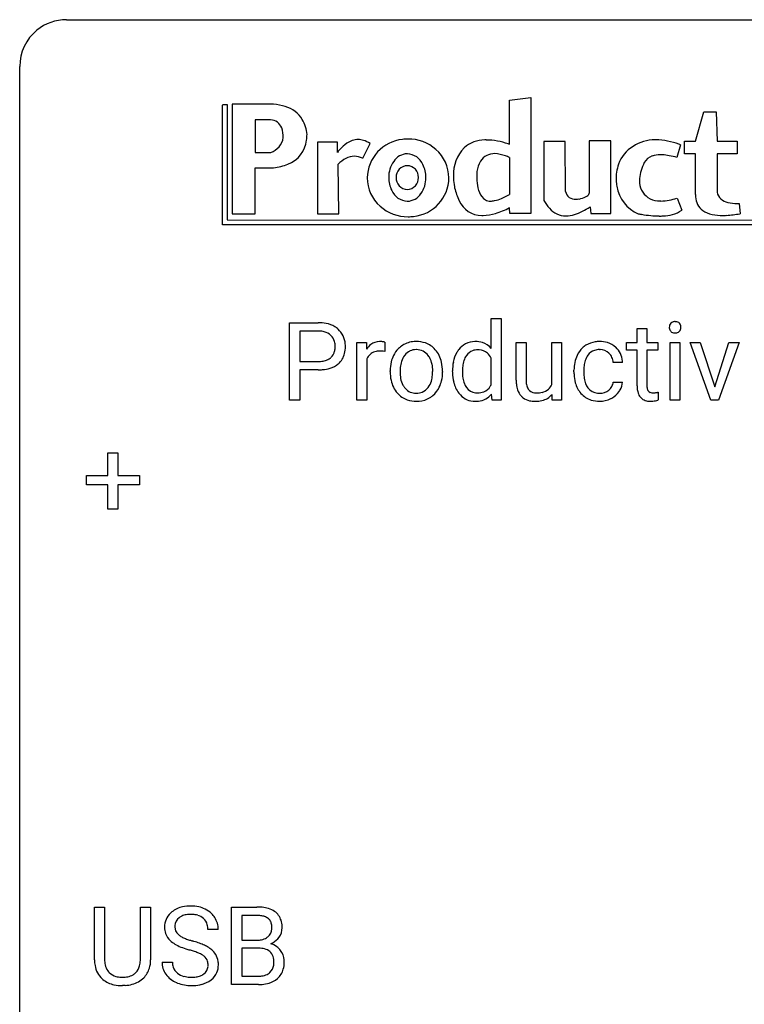
# Model space of a CAD drawing. Extents: x 2.8 to 26.6, y -2.8 to 29.
# Drawn here: x 2.8 to 15.1, y 12.3 to 29 of the extents above; entities that cross this region are included whole.
import ezdxf

# ---------------------------------------------------------------- set-up
doc = ezdxf.new("R2010")
doc.units = 0
doc.layers.add('DEFAULT_255_1_388', color=255, linetype='CONTINUOUS')
doc.layers.add('DEFAULT_255_2_778', color=255, linetype='CONTINUOUS')

msp = doc.modelspace()

# ---------------------------------------------------------------- linework, layer by layer
at = {"layer": 'DEFAULT_255_1_388'}
for p, q in [((7.36, 22.511), (7.36, 23.827)), ((7.36, 23.827), (7.845, 23.827)), ((10.782, 23.39), (10.782, 23.899)), ((10.782, 23.899), (10.949, 23.899)), ((10.949, 23.899), (10.949, 22.511)), ((7.533, 23.684), (7.533, 23.168)), ((7.855, 23.684), (7.533, 23.684)), ((13.256, 23.726), (13.424, 23.726)), ((13.256, 23.489), (13.256, 23.726)), ((13.424, 23.726), (13.424, 23.489)), ((8.501, 22.511), (8.501, 23.489)), ((8.501, 23.489), (8.664, 23.489)), ((8.664, 23.489), (8.666, 23.376)), ((8.973, 23.494), (8.973, 23.339)), ((11.204, 22.853), (11.204, 23.489)), ((11.204, 23.489), (11.372, 23.489)), ((11.372, 23.489), (11.372, 22.857)), ((11.807, 22.778), (11.807, 23.489)), ((11.807, 23.489), (11.974, 23.489)), ((11.974, 23.489), (11.974, 22.511)), ((13.078, 23.36), (13.078, 23.489)), ((13.078, 23.489), (13.256, 23.489)), ((13.424, 23.489), (13.606, 23.489)), ((13.606, 23.489), (13.606, 23.36)), ((13.816, 22.511), (13.816, 23.489)), ((13.816, 23.489), (13.983, 23.489)), ((13.983, 23.489), (13.983, 22.511)), ((14.508, 22.511), (14.154, 23.489)), ((14.154, 23.489), (14.324, 23.489)), ((14.324, 23.489), (14.573, 22.738)), ((14.573, 22.738), (14.815, 23.489)), ((14.986, 23.489), (14.635, 22.511)), ((14.815, 23.489), (14.986, 23.489)), ((13.256, 23.36), (13.078, 23.36)), ((13.256, 22.753), (13.256, 23.36)), ((13.606, 23.36), (13.424, 23.36)), ((13.424, 23.36), (13.424, 22.753)), ((7.533, 23.168), (7.845, 23.168)), ((8.668, 23.205), (8.668, 22.511)), ((10.782, 22.778), (10.782, 23.227)), ((13.009, 23.153), (12.851, 23.153)), ((7.843, 23.026), (7.533, 23.026)), ((7.533, 23.026), (7.533, 22.511)), ((9.065, 22.997), (9.065, 23.009)), ((9.955, 23.001), (9.955, 22.989)), ((10.124, 22.996), (10.124, 23.008)), ((12.185, 22.991), (12.185, 23.019)), ((12.352, 23.013), (12.352, 22.981)), ((12.851, 22.819), (13.009, 22.819)), ((10.795, 22.511), (10.787, 22.616)), ((11.815, 22.511), (11.812, 22.608)), ((13.611, 22.647), (13.611, 22.511)), ((7.533, 22.511), (7.36, 22.511)), ((8.668, 22.511), (8.501, 22.511)), ((10.949, 22.511), (10.795, 22.511)), ((11.974, 22.511), (11.815, 22.511)), ((13.983, 22.511), (13.816, 22.511)), ((14.635, 22.511), (14.508, 22.511)), ((4.277, 21.233), (4.277, 21.617)), ((4.277, 21.617), (4.445, 21.617)), ((4.445, 21.617), (4.445, 21.233)), ((3.911, 21.074), (3.911, 21.233)), ((3.911, 21.233), (4.277, 21.233)), ((4.445, 21.233), (4.812, 21.233)), ((4.812, 21.233), (4.812, 21.074)), ((4.277, 21.074), (3.911, 21.074)), ((4.277, 20.659), (4.277, 21.074)), ((4.812, 21.074), (4.445, 21.074)), ((4.445, 21.074), (4.445, 20.659)), ((4.445, 20.659), (4.277, 20.659)), ((4.048, 13.009), (4.048, 13.905)), ((4.048, 13.905), (4.22, 13.905)), ((4.22, 13.905), (4.22, 13.014)), ((4.826, 13.905), (5.001, 13.905)), ((4.826, 13.013), (4.826, 13.905)), ((5.001, 13.905), (5.001, 13.01)), ((6.372, 12.589), (6.372, 13.905)), ((6.372, 13.905), (6.802, 13.905)), ((6.546, 13.762), (6.546, 13.344)), ((6.802, 13.762), (6.546, 13.762)), ((6.147, 13.525), (5.973, 13.525)), ((6.546, 13.344), (6.808, 13.344)), ((6.835, 13.205), (6.546, 13.205)), ((6.546, 13.205), (6.546, 12.731)), ((6.835, 13.205), (6.835, 13.205)), ((5.194, 12.971), (5.369, 12.971)), ((6.546, 12.731), (6.832, 12.731)), ((4.569, 12.573), (4.523, 12.571)), ((6.829, 12.589), (6.372, 12.589))]:
    msp.add_line(p, q, dxfattribs=at)
for centre, radius, start, end in [((7.85, 23.145), 0.682, 78.838, 90.3982), ((7.896, 23.373), 0.45, 58.9633, 79.0811), ((7.93, 23.436), 0.378, 48.0195, 58.4476), ((13.912, 23.749), 0.11, 161.4148, 180.5533), ((13.926, 23.748), 0.124, 179.942, 185.0971), ((13.898, 23.753), 0.0956, 138.183, 160.9308), ((13.886, 23.764), 0.0792, 104.6372, 138.0036), ((13.898, 23.723), 0.122, 92.0601, 105.2199), ((13.901, 23.684), 0.161, 89.9791, 92.5006), ((13.902, 23.709), 0.135, 78.0235, 90.4478), ((13.912, 23.756), 0.0878, 55.0522, 78.3363), ((13.918, 23.766), 0.0768, 42.0506, 54.4508), ((13.902, 23.752), 0.0974, 1.7494, 42.1499), ((13.893, 23.747), 0.107, 342.1062, 0.5536), ((13.874, 23.748), 0.126, 359.9833, 2.8354), ((7.845, 23.206), 0.478, 87.8589, 88.7986), ((7.851, 23.307), 0.378, 75.2763, 88.2916), ((7.885, 23.426), 0.254, 46.8628, 75.6677), ((7.901, 23.445), 0.229, 15.7442, 46.6202), ((7.94, 23.445), 0.364, 3.3375, 48.1767), ((13.896, 23.744), 0.0938, 184.1071, 222.4604), ((13.882, 23.731), 0.0744, 222.5057, 237.9918), ((13.889, 23.745), 0.0902, 238.5428, 259.129), ((13.9, 23.794), 0.14, 258.8433, 270.4149), ((13.901, 23.819), 0.165, 269.9726, 272.8113), ((13.904, 23.777), 0.124, 272.3544, 285.8952), ((13.916, 23.736), 0.0807, 285.4398, 316.532), ((13.909, 23.743), 0.0909, 316.711, 341.6513), ((7.831, 23.426), 0.301, 359.4673, 15.5931), ((7.807, 23.42), 0.326, 346.6892, 0.1057), ((7.714, 23.423), 0.418, 359.6324, 359.9961), ((7.816, 23.42), 0.49, 346.1879, 0.5059), ((7.802, 23.425), 0.504, 359.9483, 4.6823), ((8.919, 23.222), 0.296, 127.8167, 148.63), ((8.891, 23.251), 0.256, 91.333, 126.7875), ((8.899, 23.171), 0.336, 89.9858, 92.4688), ((8.9, 23.202), 0.306, 85.3588, 90.1624), ((8.91, 23.314), 0.192, 78.4019, 85.4593), ((8.926, 23.392), 0.113, 67.7849, 78.5738), ((8.938, 23.424), 0.0789, 63.4805, 67.3075), ((9.49, 23.102), 0.402, 121.7043, 134.7771), ((9.497, 23.088), 0.419, 93.4001, 121.54), ((9.508, 22.995), 0.512, 89.9706, 93.9763), ((9.513, 23.039), 0.468, 71.3322, 90.6163), ((9.532, 23.107), 0.398, 41.1814, 70.7072), ((10.514, 23.155), 0.356, 118.4282, 142.8642), ((10.503, 23.162), 0.345, 89.9199, 117.3621), ((10.51, 23.075), 0.433, 89.9988, 90.7555), ((10.514, 23.103), 0.404, 72.8979, 90.5958), ((10.536, 23.184), 0.32, 39.9932, 72.4773), ((12.594, 23.116), 0.389, 122.0166, 133.2056), ((12.598, 23.106), 0.399, 97.8733, 121.7531), ((12.618, 22.987), 0.52, 89.8471, 98.2769), ((12.623, 23.056), 0.451, 73.3761, 90.52), ((12.646, 23.137), 0.367, 47.7086, 73.0511), ((12.66, 23.15), 0.348, 3.7443, 48.0844), ((7.917, 23.391), 0.211, 311.7854, 347.2861), ((7.969, 23.381), 0.332, 310.8832, 346.5427), ((8.865, 23.133), 0.209, 107.1347, 157.6457), ((8.888, 23.05), 0.295, 89.2758, 106.6213), ((8.892, 22.773), 0.572, 86.8047, 90.0424), ((8.898, 22.882), 0.463, 80.6752, 86.8938), ((9.596, 23.035), 0.529, 153.8609, 166.0966), ((9.521, 23.075), 0.444, 135.1317, 154.2535), ((9.57, 23.075), 0.327, 143.0176, 163.234), ((9.555, 23.081), 0.311, 141.4608, 142.3839), ((9.508, 23.123), 0.248, 115.7996, 142.2901), ((9.505, 23.119), 0.251, 89.1923, 114.7099), ((9.508, 23.054), 0.316, 88.8963, 90.0045), ((9.513, 23.119), 0.251, 63.3365, 89.7194), ((9.508, 23.119), 0.253, 36.5919, 62.244), ((9.452, 23.072), 0.326, 31.3007, 37.3955), ((9.408, 23.048), 0.376, 10.9991, 30.8318), ((9.478, 23.058), 0.471, 12.1971, 41.3447), ((10.65, 23.062), 0.522, 150.2838, 169.3799), ((10.579, 23.099), 0.442, 142.1064, 149.8066), ((10.613, 23.091), 0.31, 144.7982, 162.8716), ((10.54, 23.145), 0.219, 110.3479, 145.1578), ((10.548, 23.111), 0.255, 89.3137, 109.4263), ((10.551, 23.036), 0.329, 85.7764, 90.0425), ((10.563, 23.125), 0.24, 49.8959, 87.0102), ((10.531, 23.096), 0.283, 27.6809, 48.7895), ((12.716, 23.049), 0.528, 154.9162, 168.5402), ((12.612, 23.1), 0.413, 133.5745, 155.256), ((12.664, 23.097), 0.302, 143.2846, 162.9352), ((12.6, 23.145), 0.222, 107.6884, 143.3583), ((12.616, 23.087), 0.283, 89.3774, 107.207), ((12.619, 23.081), 0.288, 88.1066, 90.0064), ((12.626, 23.148), 0.222, 46.4988, 89.3298), ((12.626, 23.145), 0.224, 24.4868, 46.944), ((7.848, 23.644), 0.476, 269.6596, 279.4151), ((7.877, 23.476), 0.305, 279.205, 294.9902), ((7.909, 23.403), 0.226, 295.2887, 311.2913), ((7.934, 23.428), 0.39, 286.6925, 310.2288), ((8.941, 23.091), 0.296, 155.6557, 157.2568), ((9.693, 23.013), 0.628, 166.3005, 180.3319), ((9.747, 23.018), 0.513, 162.9447, 174.3734), ((9.235, 23.013), 0.553, 359.6235, 11.2017), ((9.261, 23.006), 0.693, 359.5703, 12.5804), ((10.897, 23.013), 0.773, 169.1663, 180.3665), ((11.104, 22.993), 0.813, 173.1877, 180.246), ((10.804, 23.03), 0.511, 162.5985, 173.3417), ((12.851, 23.022), 0.666, 168.615, 180.2871), ((13.074, 23.015), 0.723, 173.8423, 180.1784), ((12.833, 23.043), 0.48, 162.6653, 174.0803), ((12.6, 23.136), 0.251, 3.7809, 23.9354), ((12.549, 23.132), 0.46, 2.6193, 5.0425), ((7.845, 23.878), 0.851, 269.8968, 275.0193), ((7.87, 23.629), 0.601, 274.6848, 287.0247), ((9.755, 22.993), 0.69, 179.6101, 192.0695), ((9.989, 22.991), 0.756, 174.1226, 180.1564), ((9.803, 22.986), 0.57, 179.6363, 190.6161), ((9.262, 22.984), 0.524, 343.5747, 355.0081), ((9.036, 23.008), 0.751, 354.7283, 0.1208), ((9.315, 22.986), 0.64, 347.0197, 0.319), ((11.034, 22.995), 0.91, 179.9924, 181.4926), ((10.845, 22.986), 0.721, 181.1072, 193.384), ((10.941, 22.986), 0.65, 179.6919, 188.6551), ((13.047, 22.991), 0.862, 179.9791, 182.4587), ((12.847, 22.977), 0.662, 182.0498, 194.8774), ((13.013, 22.978), 0.661, 179.703, 188.2277), ((9.543, 22.944), 0.472, 191.6264, 221.3527), ((9.618, 22.95), 0.382, 190.4136, 208.7169), ((9.561, 22.921), 0.318, 209.1871, 217.4222), ((9.44, 22.93), 0.339, 323.6941, 343.8494), ((9.422, 22.963), 0.53, 334.3504, 346.8461), ((10.625, 22.931), 0.495, 193.0963, 217.1109), ((10.714, 22.95), 0.42, 188.4935, 202.2188), ((10.605, 22.907), 0.303, 202.4516, 215.9308), ((10.563, 22.873), 0.238, 292.2675, 328.1938), ((10.485, 22.929), 0.333, 327.0402, 332.9419), ((11.874, 22.855), 0.67, 180.1441, 186.1197), ((11.662, 22.829), 0.456, 185.8086, 198.2791), ((11.773, 22.853), 0.402, 179.4283, 191.0738), ((11.584, 22.814), 0.208, 190.5251, 212.699), ((11.595, 22.869), 0.231, 313.1725, 336.7508), ((12.639, 22.92), 0.446, 194.5394, 221.0303), ((12.776, 22.942), 0.422, 188.0631, 201.1158), ((12.653, 22.895), 0.29, 201.2186, 216.9762), ((12.648, 22.846), 0.207, 308.3965, 329.6988), ((12.663, 22.834), 0.188, 330.4013, 355.3971), ((12.715, 22.836), 0.294, 329.2357, 356.6872), ((13.74, 22.753), 0.483, 179.8988, 184.9677), ((13.649, 22.752), 0.226, 179.7029, 187.918), ((9.488, 22.894), 0.399, 221.1701, 250.2227), ((9.501, 22.869), 0.239, 216.1157, 265.2575), ((9.51, 22.933), 0.304, 264.5892, 270.0602), ((9.514, 22.891), 0.261, 269.2532, 291.8794), ((9.517, 22.871), 0.241, 292.9269, 323.1778), ((9.47, 22.912), 0.304, 322.2567, 323.088), ((9.527, 22.906), 0.411, 301.8488, 310.0973), ((9.517, 22.913), 0.423, 310.4228, 334.8045), ((10.57, 22.893), 0.427, 217.5168, 222.9098), ((10.501, 22.822), 0.329, 222.0839, 271.1791), ((10.538, 22.854), 0.218, 214.9062, 264.2077), ((10.549, 22.921), 0.286, 263.4629, 270.0939), ((10.553, 22.911), 0.276, 269.1632, 291.0932), ((10.533, 22.822), 0.327, 275.0849, 320.9694), ((11.505, 22.776), 0.29, 197.945, 221.3587), ((11.473, 22.751), 0.25, 221.9626, 232.7398), ((11.531, 22.785), 0.149, 214.2246, 264.4398), ((11.551, 22.888), 0.253, 262.1852, 270.195), ((11.556, 23.031), 0.396, 269.4433, 282.9581), ((11.574, 22.812), 0.314, 282.5436, 319.3308), ((11.594, 22.877), 0.238, 282.391, 311.9724), ((12.588, 22.875), 0.378, 221.1003, 252.9744), ((12.602, 22.857), 0.226, 217.0136, 265.2056), ((12.62, 22.961), 0.331, 263.6825, 270.1042), ((12.624, 22.87), 0.241, 269.0327, 309.2225), ((12.644, 22.877), 0.376, 298.877, 324.7015), ((12.653, 22.869), 0.364, 324.8703, 329.7912), ((13.6, 22.738), 0.343, 184.6409, 196.8266), ((13.485, 22.703), 0.223, 196.5081, 219.432), ((13.565, 22.74), 0.141, 187.7541, 200.2454), ((13.518, 22.723), 0.0906, 200.1304, 219.1733), ((13.503, 22.712), 0.0722, 220.4435, 249.617), ((13.52, 22.756), 0.119, 249.1038, 262.7745), ((13.53, 22.827), 0.191, 262.4922, 270.2607), ((13.53, 22.851), 0.215, 270.3091, 275.6615), ((13.514, 23.02), 0.385, 275.5607, 279.0878), ((13.477, 23.256), 0.624, 279.037, 281.5), ((13.438, 23.454), 0.825, 281.4217, 282.1032), ((9.505, 22.957), 0.464, 250.8888, 270.6313), ((9.511, 23.013), 0.52, 269.9549, 274.8591), ((9.523, 22.914), 0.421, 274.3079, 301.6554), ((10.509, 22.965), 0.472, 269.8937, 276.4672), ((11.488, 22.776), 0.279, 233.3385, 258.0722), ((11.522, 22.922), 0.429, 257.7355, 270.458), ((11.525, 23.122), 0.629, 270.0024, 270.3626), ((11.53, 22.982), 0.489, 269.892, 283.2139), ((12.615, 22.976), 0.482, 253.3157, 270.5771), ((12.621, 22.904), 0.411, 269.8408, 297.1299), ((12.607, 22.936), 0.446, 296.9029, 299.3855), ((13.448, 22.674), 0.176, 219.9745, 230.1985), ((13.456, 22.686), 0.19, 230.8037, 257.7414), ((13.48, 22.787), 0.294, 257.3572, 270.4795), ((13.482, 22.937), 0.444, 270.0268, 275.1131), ((13.475, 22.999), 0.506, 275.2598, 285.5081), ((5.634, 13.482), 0.436, 101.9879, 128.8742), ((5.678, 13.288), 0.635, 89.5906, 102.3171), ((5.686, 13.324), 0.599, 77.2359, 90.3249), ((5.71, 13.433), 0.488, 63.838, 77.0809), ((6.807, 13.076), 0.829, 82.1256, 90.2933), ((6.85, 13.382), 0.52, 69.9044, 82.2858), ((5.55, 13.57), 0.314, 132.4834, 181.0242), ((5.617, 13.507), 0.406, 129.2526, 133.4249), ((5.595, 13.579), 0.184, 127.7287, 176.7106), ((5.622, 13.545), 0.226, 114.0403, 127.9849), ((5.653, 13.473), 0.305, 99.0696, 113.7659), ((5.68, 13.31), 0.47, 89.6695, 99.2313), ((5.683, 13.266), 0.515, 86.2643, 90.0533), ((5.695, 13.402), 0.378, 73.7889, 86.6654), ((5.732, 13.525), 0.249, 48.5927, 74.1243), ((5.751, 13.549), 0.219, 14.9782, 48.2005), ((5.741, 13.491), 0.422, 45.9863, 64.1609), ((5.77, 13.525), 0.377, 32.2748, 45.6545), ((5.778, 13.527), 0.37, 359.6507, 32.613), ((6.803, 13.314), 0.448, 89.8852, 90.0383), ((6.805, 13.226), 0.536, 82.6982, 90.173), ((6.832, 13.43), 0.331, 71.6866, 82.8453), ((6.874, 13.554), 0.199, 52.8283, 71.985), ((6.905, 13.598), 0.146, 31.8851, 52.1416), ((6.915, 13.555), 0.335, 51.184, 70.0181), ((6.943, 13.597), 0.284, 12.1018, 50.4213), ((5.551, 13.562), 0.315, 179.5063, 199.8695), ((5.671, 13.567), 0.26, 175.1781, 180.0581), ((5.577, 13.566), 0.166, 179.6141, 228.1247), ((5.672, 13.527), 0.301, 359.4697, 14.9832), ((6.873, 13.58), 0.183, 10.9186, 31.3225), ((6.766, 13.558), 0.293, 359.5559, 11.2093), ((6.797, 13.555), 0.261, 355.4699, 0.0499), ((6.965, 13.55), 0.267, 323.4907, 0.8818), ((6.788, 13.558), 0.445, 359.5252, 12.8212), ((5.543, 13.563), 0.308, 200.6782, 228.1765), ((5.626, 13.612), 0.233, 226.5785, 230.8792), ((5.679, 13.682), 0.321, 231.4636, 241.9262), ((5.814, 13.93), 0.603, 241.7177, 248.3259), ((6.835, 13.595), 0.249, 281.2044, 302.5144), ((6.851, 13.567), 0.217, 303.0211, 309.8379), ((6.872, 13.544), 0.186, 309.5229, 356.951), ((6.918, 13.587), 0.327, 298.6824, 323.2758), ((5.598, 13.617), 0.385, 227.4063, 229.9877), ((5.686, 13.729), 0.528, 230.4982, 241.8088), ((5.858, 14.044), 0.887, 241.6337, 249.0065), ((6.047, 14.531), 1.409, 248.9197, 254.1442), ((5.97, 14.316), 1.02, 248.2007, 252.4528), ((6.105, 14.735), 1.459, 252.3389, 254.347), ((5.257, 11.7), 1.692, 71.0197, 74.4085), ((5.447, 12.25), 1.109, 66.1845, 71.0865), ((5.622, 12.645), 0.678, 59.3537, 66.2693), ((5.722, 12.814), 0.481, 49.1022, 59.3294), ((6.81, 13.713), 0.37, 269.6065, 281.4534), ((6.878, 13.654), 0.406, 293.1995, 299.1396), ((6.953, 12.97), 0.323, 54.001, 74.9169), ((6.966, 12.992), 0.297, 36.3579, 53.5293), ((5.163, 11.442), 1.805, 71.7184, 73.9261), ((5.365, 12.048), 1.166, 68.006, 71.8055), ((5.558, 12.523), 0.653, 62.2517, 68.1219), ((5.714, 12.816), 0.321, 52.7382, 62.4979), ((5.806, 12.938), 0.168, 16.4721, 52.6262), ((5.815, 12.919), 0.342, 32.7924, 49.2504), ((5.85, 12.944), 0.299, 31.1212, 32.3977), ((5.841, 12.94), 0.308, 8.1117, 30.7958), ((6.84, 12.798), 0.407, 76.5652, 90.7103), ((6.898, 13.007), 0.19, 17.6685, 78.994), ((6.781, 12.972), 0.312, 359.0457, 17.2295), ((6.952, 12.982), 0.315, 4.8189, 36.309), ((4.611, 13.011), 0.563, 180.2666, 190.1525), ((4.44, 12.974), 0.388, 189.2524, 227.5915), ((4.636, 13.011), 0.416, 179.5665, 191.9954), ((4.498, 12.98), 0.275, 191.6975, 215.1404), ((4.565, 12.971), 0.256, 315.5953, 345.6679), ((4.439, 13.006), 0.387, 345.2526, 358.6304), ((4.325, 13.013), 0.502, 358.1724, 0.0117), ((4.511, 13.008), 0.49, 343.0898, 0.2614), ((5.541, 12.966), 0.347, 179.2419, 215.2648), ((5.628, 12.968), 0.259, 179.3356, 199.1046), ((5.59, 12.958), 0.221, 199.883, 232.7061), ((5.797, 12.913), 0.179, 306.3942, 355.3032), ((5.755, 12.924), 0.221, 359.4175, 16.1976), ((5.739, 12.922), 0.237, 354.3662, 0.0709), ((5.82, 12.919), 0.33, 337.4732, 0.7538), ((5.75, 12.925), 0.401, 359.8391, 8.4707), ((6.885, 12.947), 0.206, 311.9917, 351.7144), ((6.793, 12.966), 0.3, 350.7343, 0.2222), ((6.828, 12.965), 0.44, 344.7479, 0.5372), ((6.864, 12.969), 0.403, 359.9373, 5.5201), ((4.472, 12.964), 0.244, 215.6958, 224.8509), ((4.478, 12.973), 0.255, 225.2847, 255.011), ((4.514, 13.098), 0.385, 254.5946, 267.9129), ((4.523, 13.22), 0.507, 267.4688, 270.0234), ((4.526, 13.154), 0.441, 269.5851, 281.1845), ((4.557, 13.002), 0.286, 280.9345, 300.974), ((4.579, 13.008), 0.429, 284.6605, 315.2183), ((4.581, 12.958), 0.236, 301.4983, 315.1469), ((4.604, 12.982), 0.393, 315.3344, 342.7643), ((5.572, 12.988), 0.385, 215.3403, 233.0843), ((5.643, 13.025), 0.306, 232.3736, 255.5137), ((5.682, 13.165), 0.451, 255.2448, 267.5318), ((5.692, 13.303), 0.59, 267.1565, 270.0295), ((5.695, 13.253), 0.54, 269.7, 278.1662), ((5.724, 13.059), 0.344, 278.0229, 290.6255), ((5.763, 12.954), 0.232, 290.6616, 307.0374), ((5.84, 12.917), 0.311, 307.5917, 336.4314), ((6.835, 13.11), 0.378, 269.6057, 281.3741), ((6.861, 12.987), 0.253, 281.1053, 302.5134), ((6.877, 12.957), 0.219, 303.0365, 311.8818), ((6.939, 12.935), 0.324, 311.1786, 344.6888), ((4.456, 12.993), 0.412, 227.745, 230.1538), ((4.47, 13.016), 0.439, 230.6087, 257.9965), ((4.518, 13.221), 0.649, 257.6315, 270.4238), ((4.528, 13.182), 0.61, 273.85, 285.1796), ((5.634, 13.073), 0.49, 233.1672, 246.4952), ((5.681, 13.171), 0.599, 246.138, 248.0541), ((5.688, 13.193), 0.622, 248.2707, 270.4055), ((5.692, 13.422), 0.851, 269.9709, 272.8181), ((5.707, 13.22), 0.648, 272.4385, 284.6465), ((5.762, 13.015), 0.436, 284.3734, 307.1426), ((5.789, 12.974), 0.387, 307.6561, 308.4562), ((6.83, 13.373), 0.783, 269.9235, 274.4459), ((6.85, 13.161), 0.571, 274.1044, 286.407), ((6.907, 12.976), 0.377, 286.0418, 310.8441)]:
    msp.add_arc(centre, radius, start, end, dxfattribs=at)
at = {"layer": 'DEFAULT_255_2_778'}
for p, q in [((3.572, 28.972), (25.797, 28.972)), ((2.779, -1.984), (2.779, 28.178)), ((11.09, 27.608), (11.454, 27.649)), ((11.09, 26.855), (11.09, 27.608)), ((11.454, 27.649), (11.454, 25.681)), ((6.218, 27.53), (6.3, 27.53)), ((6.218, 25.488), (6.218, 27.523)), ((6.3, 27.53), (6.3, 25.573)), ((7.088, 27.536), (6.382, 27.536)), ((6.382, 27.536), (6.382, 25.676)), ((7.037, 27.272), (6.773, 27.272)), ((6.773, 27.272), (6.773, 26.719)), ((14.247, 26.908), (14.386, 27.41)), ((14.386, 27.41), (14.6, 27.41)), ((14.6, 27.41), (14.613, 26.908)), ((7.252, 26.971), (7.252, 26.971)), ((7.655, 27.021), (7.655, 27.021)), ((8.172, 26.895), (7.831, 26.895)), ((7.831, 26.895), (7.831, 25.676)), ((8.172, 26.719), (8.172, 26.895)), ((8.6, 26.619), (8.726, 26.87)), ((11.09, 26.855), (11.09, 26.855)), ((12.035, 26.901), (11.676, 26.901)), ((11.676, 26.901), (11.676, 25.902)), ((12.042, 26.053), (12.035, 26.901)), ((12.81, 26.914), (12.444, 26.914)), ((12.444, 26.914), (12.444, 26.022)), ((12.81, 25.683), (12.81, 26.914)), ((13.995, 26.845), (13.932, 26.632)), ((14.058, 26.694), (14.058, 26.908)), ((14.058, 26.908), (14.247, 26.908)), ((14.613, 26.908), (14.953, 26.908)), ((14.953, 26.908), (14.953, 26.694)), ((6.773, 26.719), (7.037, 26.719)), ((11.09, 26.632), (11.09, 26.004)), ((11.09, 26.632), (11.09, 26.632)), ((14.247, 26.694), (14.058, 26.694)), ((14.247, 26.003), (14.247, 26.694)), ((14.953, 26.694), (14.613, 26.694)), ((14.613, 26.694), (14.613, 26.041)), ((6.773, 25.676), (6.773, 26.455)), ((6.773, 26.455), (7.088, 26.455)), ((8.197, 25.676), (8.184, 26.518)), ((8.676, 26.286), (8.676, 26.286)), ((9.042, 26.292), (9.042, 26.292)), ((9.168, 26.292), (9.168, 26.292)), ((13.938, 25.941), (14.014, 25.74)), ((11.098, 25.681), (11.09, 25.78)), ((12.457, 25.796), (12.47, 25.683)), ((14.991, 25.852), (15.003, 25.676)), ((6.382, 25.676), (6.773, 25.676)), ((7.831, 25.676), (8.197, 25.676)), ((11.454, 25.681), (11.098, 25.681)), ((12.47, 25.683), (12.81, 25.683)), ((18.51, 25.488), (6.218, 25.488)), ((6.3, 25.573), (18.507, 25.57))]:
    msp.add_line(p, q, dxfattribs=at)
for centre, radius, start, end in [((3.57, 28.181), 0.791, 89.854, 129.1684), ((3.57, 28.18), 0.791, 129.1313, 180.1451), ((7.008, 26.627), 0.912, 72.2224, 84.9672), ((7.143, 27.009), 0.508, 31.7742, 73.6174), ((7.025, 27.059), 0.214, 20.5419, 86.7411), ((7.038, 26.968), 0.619, 4.93, 29.9013), ((6.811, 26.983), 0.441, 358.3994, 20.0218), ((6.941, 27.019), 0.315, 287.9227, 351.187), ((7.153, 26.983), 0.497, 291.0317, 353.5368), ((6.883, 27.039), 0.772, 351.7171, 358.685), ((8.529, 26.597), 0.34, 91.0475, 125.5485), ((8.521, 26.619), 0.318, 73.0368, 89.7973), ((8.484, 26.506), 0.437, 56.3666, 72.7074), ((9.346, 26.273), 0.67, 95.9544, 178.928), ((9.369, 26.204), 0.741, 89.9825, 97.1836), ((9.373, 26.235), 0.711, 48.7547, 90.3424), ((10.663, 26.424), 0.506, 89.2409, 132.4669), ((10.67, 26.314), 0.616, 87.8046, 89.992), ((10.681, 25.772), 1.157, 70.3134, 89.3885), ((13.56, 26.267), 0.666, 90.0499, 123.9109), ((13.573, 26.111), 0.823, 89.9975, 90.9395), ((13.567, 25.95), 0.984, 77.8336, 89.6514), ((8.936, 26.125), 0.968, 138.4713, 142.1158), ((8.694, 26.348), 0.639, 124.6669, 139.1146), ((9.419, 26.284), 0.643, 0.1383, 48.9132), ((10.812, 26.336), 0.674, 136.7445, 181.368), ((10.59, 25.468), 1.475, 70.1934, 70.9899), ((13.474, 26.334), 0.564, 120.4702, 161.0726), ((13.48, 25.532), 1.411, 69.8094, 77.9373), ((13.376, 25.23), 1.73, 69.0266, 70.0397), ((8.558, 26.155), 0.521, 117.7453, 135.8758), ((8.461, 26.338), 0.315, 90.4656, 117.5484), ((8.455, 26.323), 0.33, 64.3679, 89.383), ((8.423, 26.241), 0.418, 64.8739, 65.2116), ((9.365, 26.407), 0.288, 91.7093, 146.28), ((9.342, 26.39), 0.305, 23.4935, 87.1399), ((10.835, 26.418), 0.28, 88.5402, 147.4186), ((10.766, 25.868), 0.834, 72.0192, 84.7683), ((10.884, 26.247), 0.437, 61.8011, 71.3613), ((13.585, 26.435), 0.235, 107.9424, 152.246), ((13.642, 26.261), 0.417, 88.9067, 108.0688), ((13.65, 26.024), 0.655, 86.8774, 89.9568), ((13.632, 25.772), 0.907, 79.163, 86.6049), ((13.534, 25.252), 1.436, 73.9179, 79.2453), ((6.973, 27.391), 0.942, 276.9758, 292.316), ((9.508, 26.299), 0.467, 145.0335, 180.8265), ((9.362, 26.298), 0.195, 91.6788, 181.8139), ((9.351, 26.298), 0.195, 358.1861, 88.3212), ((9.187, 26.296), 0.485, 359.5754, 26.3944), ((11.001, 26.327), 0.469, 149.0265, 172.0617), ((13.723, 26.255), 0.825, 161.5072, 180.9066), ((14.299, 26.105), 1.021, 154.5073, 162.5683), ((9.319, 26.287), 0.643, 180.1326, 228.5604), ((9.526, 26.289), 0.485, 179.5737, 206.3995), ((9.362, 26.286), 0.195, 178.1861, 268.3212), ((9.351, 26.286), 0.195, 271.6788, 1.8139), ((9.393, 26.298), 0.67, 275.9481, 358.9269), ((9.205, 26.285), 0.467, 325.0256, 0.8289), ((11.038, 26.32), 0.899, 180.0133, 182.4812), ((11.191, 26.329), 1.053, 182.6398, 190.5769), ((12.098, 26.317), 1.564, 177.2644, 179.9452), ((11.731, 26.316), 1.196, 179.9093, 183.6859), ((10.985, 26.371), 0.45, 177.2655, 177.3419), ((13.762, 26.238), 0.466, 175.2922, 179.9491), ((13.927, 26.219), 0.632, 162.3916, 174.8213), ((11.492, 26.435), 1.369, 192.6166, 193.357), ((11.09, 26.327), 0.953, 192.6009, 206.7737), ((11.224, 26.274), 0.688, 182.8967, 196.8898), ((13.856, 26.328), 0.961, 185.1081, 191.105), ((13.513, 26.237), 0.608, 188.8927, 247.0988), ((13.635, 26.231), 0.339, 178.6797, 234.9382), ((9.372, 26.195), 0.305, 203.5054, 267.1485), ((9.348, 26.178), 0.288, 271.7033, 326.2657), ((10.838, 26.151), 0.283, 195.579, 228.8137), ((10.748, 26.026), 0.131, 222.8359, 239.8617), ((10.764, 26.063), 0.171, 241.3905, 271.7889), ((10.693, 26.554), 0.67, 282.44, 293.1091), ((10.426, 27.196), 1.365, 292.8264, 299.1124), ((12.202, 26.087), 0.164, 191.9136, 275.6664), ((12.216, 26.3), 0.376, 270.2518, 277.9224), ((12.162, 26.433), 0.518, 282.5204, 295.2483), ((12.346, 26.064), 0.106, 290.411, 338.4144), ((13.633, 26.242), 0.347, 236.3635, 264.9415), ((13.569, 27.109), 1.223, 280.865, 287.2607), ((14.745, 26.003), 0.498, 179.9387, 184.4062), ((14.547, 25.973), 0.298, 181.593, 233.5503), ((14.838, 26.099), 0.233, 194.3846, 259.8051), ((9.365, 26.337), 0.71, 228.4136, 270.345), ((10.622, 26.067), 0.419, 203.9094, 269.5317), ((10.766, 26.229), 0.337, 270.5782, 282.2115), ((10.474, 26.916), 1.292, 287.0718, 298.4918), ((12.266, 26.215), 0.668, 207.8644, 221.7719), ((12.049, 26.008), 0.368, 220.3589, 270.0278), ((11.745, 26.839), 1.264, 297.5514, 304.3019), ((13.659, 26.418), 0.524, 263.7948, 270.1189), ((13.653, 26.655), 0.762, 270.4785, 281.072), ((14.943, 26.464), 0.612, 256.2165, 270.9014), ((14.952, 26.831), 0.979, 270.0295, 272.2493), ((9.369, 26.368), 0.741, 269.9824, 277.1819), ((10.642, 26.226), 0.579, 267.7348, 270.0088), ((10.633, 26.393), 0.745, 270.6825, 287.1806), ((12.043, 26.14), 0.501, 270.6449, 287.6494), ((11.953, 26.436), 0.81, 287.4026, 297.6989), ((13.792, 28.387), 2.759, 259.23, 260.4081), ((13.703, 27.835), 2.199, 260.304, 264.4166), ((13.638, 27.163), 1.524, 264.3722, 269.8182), ((13.634, 26.781), 1.143, 269.9524, 273.0597), ((13.66, 26.422), 0.783, 272.5675, 284.5802), ((13.752, 26.086), 0.434, 284.0738, 307.1284), ((14.608, 26.08), 0.421, 235.5406, 259.3087), ((14.7, 26.516), 0.867, 258.6359, 270.6372), ((14.709, 26.984), 1.335, 270.044, 272.718), ((14.689, 27.364), 1.716, 272.7759, 276.5469), ((14.624, 27.942), 2.297, 276.5245, 279.5046)]:
    msp.add_arc(centre, radius, start, end, dxfattribs=at)

doc.saveas('drawing.dxf')
